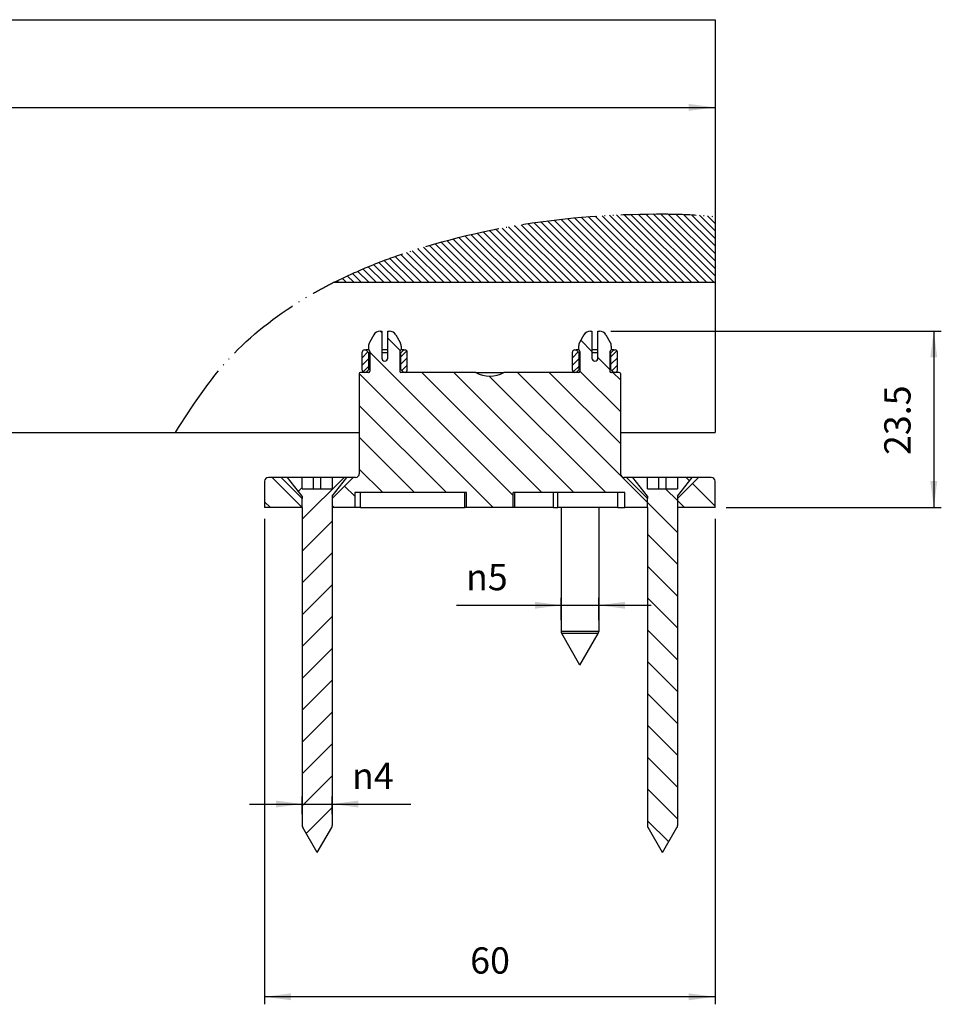
# Model space of a CAD drawing. Units: millimetres. Extents: x 623 to 3056, y -3103 to -1441.
# Drawn here: x 1209 to 1332, y -2692 to -2560 of the extents above; entities that cross this region are included whole.
import ezdxf

# ---------------------------------------------------------------- set-up
doc = ezdxf.new("R2010")
doc.units = ezdxf.units.MM
doc.linetypes.add('PHANTOM', pattern=[13, 10, -1, 0, -1, 0, -1])
doc.layers.add('1', color=7, linetype='Continuous')
doc.styles.add('CONVERTER_11', font='txt.shx', dxfattribs={"width": 0.9})
doc.dimstyles.new('ME10_DIM_205', dxfattribs={"dimtxt": 3.5, "dimasz": 3.5, "dimexe": 1, "dimexo": 1.5, "dimgap": 2, "dimtad": 1, "dimdsep": 46, "dimtxsty": 'CONVERTER_11', "dimsah": 1, "dimcen": 0.09, "dimclrd": 1, "dimclre": 1, "dimclrt": 3, "dimadec": 0, "dimazin": 0, "dimtfac": 1, "dimtdec": 4, "dimtix": 1, "dimtmove": 0, "dimatfit": 3, "dimfxl": 0, "dimtolj": 1, "dimtzin": 0, "dimarcsym": 0})
doc.dimstyles.new('ME10_DIM_206', dxfattribs={"dimtxt": 3.5, "dimasz": 3.5, "dimexe": 1, "dimexo": 1.5, "dimgap": 2, "dimtad": 1, "dimdsep": 46, "dimtxsty": 'CONVERTER_11', "dimsah": 1, "dimcen": 0.09, "dimclrd": 1, "dimclre": 1, "dimclrt": 3, "dimadec": 0, "dimazin": 0, "dimtfac": 1, "dimtdec": 4, "dimtix": 1, "dimtmove": 0, "dimatfit": 3, "dimfxl": 0, "dimtolj": 1, "dimtzin": 0, "dimarcsym": 0})
doc.dimstyles.new('ME10_DIM_207', dxfattribs={"dimtxt": 3.5, "dimasz": 3.5, "dimexe": 1, "dimexo": 1.5, "dimgap": 2, "dimtad": 1, "dimdsep": 46, "dimtxsty": 'CONVERTER_11', "dimsah": 1, "dimcen": 0.09, "dimclrd": 1, "dimclre": 1, "dimclrt": 3, "dimadec": 0, "dimazin": 0, "dimtfac": 1, "dimtdec": 4, "dimtix": 1, "dimtmove": 0, "dimatfit": 3, "dimfxl": 0, "dimtolj": 1, "dimtzin": 0, "dimarcsym": 0})
doc.dimstyles.new('ME10_DIM_208', dxfattribs={"dimtxt": 3.5, "dimasz": 3.5, "dimexe": 1, "dimexo": 1.5, "dimgap": 2, "dimtad": 1, "dimdsep": 46, "dimtxsty": 'CONVERTER_11', "dimsah": 1, "dimcen": 0.09, "dimclrd": 1, "dimclre": 1, "dimclrt": 3, "dimadec": 0, "dimazin": 0, "dimtfac": 1, "dimtdec": 4, "dimtix": 1, "dimtmove": 0, "dimatfit": 3, "dimfxl": 0, "dimtolj": 1, "dimtzin": 0, "dimarcsym": 0})
doc.dimstyles.new('ME10_DIM_209', dxfattribs={"dimtxt": 3.5, "dimasz": 3.5, "dimexe": 1, "dimexo": 1.5, "dimgap": 2, "dimtad": 1, "dimdsep": 46, "dimtxsty": 'CONVERTER_11', "dimsah": 1, "dimcen": 0.09, "dimclrd": 1, "dimclre": 1, "dimclrt": 3, "dimadec": 0, "dimazin": 0, "dimtfac": 1, "dimtdec": 4, "dimtix": 1, "dimtmove": 0, "dimatfit": 3, "dimfxl": 0, "dimtolj": 1, "dimtzin": 0, "dimarcsym": 0})
pattern_1 = [(135, (0, 0), (-2.1213203, -2.1213203), [])]
pattern_2 = [(45, (0, 0), (-0.5, 0.5), [])]

# ---------------------------------------------------------------- blocks, each defined once
blk = doc.blocks.new('CM00600A05800_1__698', base_point=(1281.05, -2646.4))
at = {"color": 7, "linetype": 'Continuous'}
for p, q in [((1281.05, -2625.4), (1281.05, -2641.94)), ((1286.05, -2625.4), (1286.05, -2641.94)), ((1283.55, -2646.4), (1281.12, -2642.19)), ((1283.55, -2646.4), (1285.98, -2642.19))]:
    blk.add_line(p, q, dxfattribs=at)
at = {"color": 1, "linetype": 'Continuous'}
for p, q in [((1286.05, -2641.94), (1281.05, -2641.94)), ((1285.98, -2642.19), (1281.12, -2642.19))]:
    blk.add_line(p, q, dxfattribs=at)
at = {"color": 7, "linetype": 'Continuous'}
for centre, start, end in [((1281.55, -2641.94), 180, 210), ((1285.55, -2641.94), 330, 0)]:
    blk.add_arc(centre, 0.5, start, end, dxfattribs=at)
blk = doc.blocks.new('CM00600A05000_VITE_TSPIC__4X50_DIN_7505-A_IMP_POZI_9_1_1__699', base_point=(1244.59, -2671.4))
at = {"linetype": 'Continuous'}
h = blk.add_hatch(dxfattribs=at)
h.set_pattern_fill('_USER', color=5, scale=3, angle=45, pattern_type=0)
h.set_pattern_definition([(45, (0, 0), (-2.1213203, 2.1213203), [])])
edge = h.paths.add_edge_path()
edge.add_line((1246.55, -2621.4), (1246.55, -2622.9))
edge.add_line((1246.55, -2622.9), (1248.05, -2622.9))
edge.add_line((1248.05, -2622.9), (1249.05, -2622.9))
edge.add_line((1249.05, -2622.9), (1250.55, -2622.9))
edge.add_line((1250.55, -2622.9), (1250.55, -2621.4))
edge.add_line((1250.55, -2621.4), (1252.51, -2621.4))
edge.add_line((1252.51, -2621.4), (1250.55, -2623.9))
edge.add_line((1250.55, -2623.9), (1250.55, -2624.2))
edge.add_line((1250.55, -2624.2), (1250.55, -2625.4))
edge.add_line((1250.55, -2625.4), (1250.55, -2667.8))
edge.add_arc((1250.05, -2667.8), 0.5, 330, 360, ccw=False)
edge.add_line((1250.48, -2668.05), (1248.55, -2671.4))
edge.add_line((1248.55, -2671.4), (1246.62, -2668.05))
edge.add_arc((1247.05, -2667.8), 0.5, 180, 210, ccw=False)
edge.add_line((1246.55, -2667.8), (1246.55, -2625.4))
edge.add_line((1246.55, -2625.4), (1246.55, -2624.2))
edge.add_line((1246.55, -2624.2), (1246.55, -2623.9))
edge.add_line((1246.55, -2623.9), (1244.59, -2621.4))
edge.add_line((1244.59, -2621.4), (1246.55, -2621.4))
at = {"color": 7, "linetype": 'Continuous'}
for p, q in [((1246.55, -2621.4), (1244.59, -2621.4)), ((1246.55, -2623.9), (1244.59, -2621.4)), ((1248.05, -2621.4), (1246.55, -2621.4)), ((1246.55, -2622.9), (1246.55, -2621.4)), ((1248.05, -2622.9), (1248.05, -2621.4)), ((1249.05, -2621.4), (1248.05, -2621.4)), ((1249.05, -2622.9), (1249.05, -2621.4)), ((1250.55, -2621.4), (1249.05, -2621.4)), ((1252.51, -2621.4), (1250.55, -2621.4)), ((1250.55, -2623.9), (1252.51, -2621.4)), ((1250.55, -2621.4), (1250.55, -2622.9)), ((1246.55, -2622.9), (1248.05, -2622.9)), ((1248.05, -2622.9), (1249.05, -2622.9)), ((1249.05, -2622.9), (1250.55, -2622.9)), ((1246.55, -2623.9), (1246.55, -2624.2)), ((1246.55, -2625.4), (1246.55, -2624.2)), ((1250.55, -2623.9), (1250.55, -2624.2)), ((1250.55, -2624.2), (1250.55, -2625.4)), ((1246.55, -2625.4), (1246.55, -2667.8)), ((1250.55, -2625.4), (1250.55, -2667.8)), ((1248.55, -2671.4), (1246.62, -2668.05)), ((1248.55, -2671.4), (1250.48, -2668.05))]:
    blk.add_line(p, q, dxfattribs=at)
for centre, start, end in [((1247.05, -2667.8), 180, 210), ((1250.05, -2667.8), 330, 360)]:
    blk.add_arc(centre, 0.5, start, end, dxfattribs=at)
blk = doc.blocks.new('CM00600A05000_VITE_TSPIC__4X50_DIN_7505-A_IMP_POZI_9_1__700', base_point=(1290.59, -2671.4))
at = {"linetype": 'Continuous'}
h = blk.add_hatch(dxfattribs=at)
h.set_pattern_fill('_USER', color=5, scale=3, angle=135, pattern_type=0)
h.set_pattern_definition(pattern_1)
edge = h.paths.add_edge_path()
edge.add_line((1296.55, -2621.4), (1296.55, -2622.9))
edge.add_line((1296.55, -2622.9), (1295.05, -2622.9))
edge.add_line((1295.05, -2622.9), (1294.05, -2622.9))
edge.add_line((1294.05, -2622.9), (1292.55, -2622.9))
edge.add_line((1292.55, -2622.9), (1292.55, -2621.4))
edge.add_line((1292.55, -2621.4), (1290.59, -2621.4))
edge.add_line((1290.59, -2621.4), (1292.55, -2623.9))
edge.add_line((1292.55, -2623.9), (1292.55, -2624.2))
edge.add_line((1292.55, -2624.2), (1292.55, -2625.4))
edge.add_line((1292.55, -2625.4), (1292.55, -2667.8))
edge.add_arc((1293.05, -2667.8), 0.5, 180, 210)
edge.add_line((1292.62, -2668.05), (1294.55, -2671.4))
edge.add_line((1294.55, -2671.4), (1296.48, -2668.05))
edge.add_arc((1296.05, -2667.8), 0.5, 330, 360)
edge.add_line((1296.55, -2667.8), (1296.55, -2625.4))
edge.add_line((1296.55, -2625.4), (1296.55, -2624.2))
edge.add_line((1296.55, -2624.2), (1296.55, -2623.9))
edge.add_line((1296.55, -2623.9), (1298.51, -2621.4))
edge.add_line((1298.51, -2621.4), (1296.55, -2621.4))
at = {"color": 7, "linetype": 'Continuous'}
for p, q in [((1292.55, -2621.4), (1290.59, -2621.4)), ((1292.55, -2623.9), (1290.59, -2621.4)), ((1292.55, -2622.9), (1292.55, -2621.4)), ((1294.05, -2621.4), (1292.55, -2621.4)), ((1294.05, -2622.9), (1294.05, -2621.4)), ((1295.05, -2621.4), (1294.05, -2621.4)), ((1296.55, -2621.4), (1295.05, -2621.4)), ((1295.05, -2622.9), (1295.05, -2621.4)), ((1298.51, -2621.4), (1296.55, -2621.4)), ((1296.55, -2621.4), (1296.55, -2622.9)), ((1296.55, -2623.9), (1298.51, -2621.4)), ((1292.55, -2622.9), (1294.05, -2622.9)), ((1294.05, -2622.9), (1295.05, -2622.9)), ((1295.05, -2622.9), (1296.55, -2622.9)), ((1292.55, -2623.9), (1292.55, -2624.2)), ((1292.55, -2625.4), (1292.55, -2624.2)), ((1296.55, -2623.9), (1296.55, -2624.2)), ((1296.55, -2624.2), (1296.55, -2625.4)), ((1292.55, -2625.4), (1292.55, -2667.8)), ((1296.55, -2625.4), (1296.55, -2667.8)), ((1294.55, -2671.4), (1292.62, -2668.05)), ((1294.55, -2671.4), (1296.48, -2668.05))]:
    blk.add_line(p, q, dxfattribs=at)
for centre, start, end in [((1293.05, -2667.8), 180, 210), ((1296.05, -2667.8), 330, 360)]:
    blk.add_arc(centre, 0.5, start, end, dxfattribs=at)
blk = doc.blocks.new('PX004252_base_ok__701', base_point=(1241.55, -2625.4))
at = {"linetype": 'Continuous'}
h = blk.add_hatch(dxfattribs=at)
h.set_pattern_fill('_USER', color=5, scale=3, angle=135, pattern_type=0)
h.set_pattern_definition(pattern_1)
edge = h.paths.add_edge_path()
edge.add_line((1287.73, -2603.9), (1287.73, -2604.4))
edge.add_arc((1287.75, -2604.6), 0.2, 97.1808, 180)
edge.add_line((1287.55, -2604.6), (1287.55, -2607.25))
edge.add_arc((1287.7, -2607.25), 0.15, 180, 270)
edge.add_line((1287.7, -2607.4), (1288.08, -2607.4))
edge.add_line((1288.08, -2607.4), (1288.25, -2607.4))
edge.add_line((1288.25, -2607.4), (1288.79, -2607.4))
edge.add_arc((1288.79, -2607.55), 0.15, 0, 90, ccw=False)
edge.add_line((1288.94, -2607.55), (1288.94, -2620.9))
edge.add_arc((1289.44, -2620.9), 0.5, 180, 270)
edge.add_line((1289.44, -2621.4), (1289.75, -2621.4))
edge.add_line((1289.75, -2621.4), (1292.55, -2624.2))
edge.add_line((1292.55, -2624.2), (1292.55, -2625.4))
edge.add_line((1292.55, -2625.4), (1289.55, -2625.4))
edge.add_line((1289.55, -2625.4), (1289.55, -2623.4))
edge.add_line((1289.55, -2623.4), (1288.59, -2623.4))
edge.add_line((1288.59, -2623.4), (1280.59, -2623.4))
edge.add_line((1280.59, -2623.4), (1280.04, -2623.4))
edge.add_line((1280.04, -2623.4), (1274.88, -2623.4))
edge.add_line((1274.88, -2623.4), (1274.66, -2623.4))
edge.add_line((1274.66, -2623.4), (1274.66, -2625.4))
edge.add_line((1274.66, -2625.4), (1268.45, -2625.4))
edge.add_line((1268.45, -2625.4), (1268.45, -2623.4))
edge.add_line((1268.45, -2623.4), (1268.22, -2623.4))
edge.add_line((1268.22, -2623.4), (1254.33, -2623.4))
edge.add_line((1254.33, -2623.4), (1253.55, -2623.4))
edge.add_line((1253.55, -2623.4), (1253.55, -2625.4))
edge.add_line((1253.55, -2625.4), (1250.55, -2625.4))
edge.add_line((1250.55, -2625.4), (1250.55, -2624.2))
edge.add_line((1250.55, -2624.2), (1253.35, -2621.4))
edge.add_line((1253.35, -2621.4), (1253.66, -2621.4))
edge.add_arc((1253.66, -2620.9), 0.5, 270, 360)
edge.add_line((1254.16, -2620.9), (1254.16, -2607.55))
edge.add_arc((1254.31, -2607.55), 0.15, 90, 180, ccw=False)
edge.add_line((1254.31, -2607.4), (1254.85, -2607.4))
edge.add_line((1254.85, -2607.4), (1255.03, -2607.4))
edge.add_line((1255.03, -2607.4), (1255.4, -2607.4))
edge.add_arc((1255.4, -2607.25), 0.15, 270, 360)
edge.add_line((1255.55, -2607.25), (1255.55, -2604.6))
edge.add_arc((1255.35, -2604.6), 0.2, 0, 82.8192)
edge.add_line((1255.38, -2604.4), (1255.38, -2603.9))
edge.add_arc((1256.38, -2603.9), 1, 150, 180, ccw=False)
edge.add_line((1255.51, -2603.4), (1256.09, -2602.4))
edge.add_arc((1256.95, -2602.9), 1, 90, 150, ccw=False)
edge.add_line((1256.95, -2601.9), (1257.15, -2601.9))
edge.add_line((1257.15, -2601.9), (1257.15, -2605.5))
edge.add_arc((1257.55, -2605.5), 0.4, 180, 270)
edge.add_arc((1257.55, -2605.5), 0.4, 270, 360)
edge.add_line((1257.95, -2605.5), (1257.95, -2601.9))
edge.add_line((1257.95, -2601.9), (1258.15, -2601.9))
edge.add_arc((1258.15, -2602.9), 1, 30, 90, ccw=False)
edge.add_line((1259.02, -2602.4), (1259.59, -2603.4))
edge.add_arc((1258.73, -2603.9), 1, 0, 30, ccw=False)
edge.add_line((1259.73, -2603.9), (1259.73, -2604.4))
edge.add_arc((1259.75, -2604.6), 0.2, 97.1808, 180)
edge.add_line((1259.55, -2604.6), (1259.55, -2607.25))
edge.add_arc((1259.7, -2607.25), 0.15, 180, 270)
edge.add_line((1259.7, -2607.4), (1260.08, -2607.4))
edge.add_line((1260.08, -2607.4), (1260.25, -2607.4))
edge.add_line((1260.25, -2607.4), (1269.68, -2607.4))
edge.add_arc((1271.55, -2604.15), 3.75, 240.0736, 299.9264)
edge.add_line((1273.42, -2607.4), (1282.85, -2607.4))
edge.add_line((1282.85, -2607.4), (1283.03, -2607.4))
edge.add_line((1283.03, -2607.4), (1283.4, -2607.4))
edge.add_arc((1283.4, -2607.25), 0.15, 270, 360)
edge.add_line((1283.55, -2607.25), (1283.55, -2604.6))
edge.add_arc((1283.35, -2604.6), 0.2, 0, 82.8192)
edge.add_line((1283.38, -2604.4), (1283.38, -2603.9))
edge.add_arc((1284.38, -2603.9), 1, 150, 180, ccw=False)
edge.add_line((1283.51, -2603.4), (1284.09, -2602.4))
edge.add_arc((1284.95, -2602.9), 1, 90, 150, ccw=False)
edge.add_line((1284.95, -2601.9), (1285.15, -2601.9))
edge.add_line((1285.15, -2601.9), (1285.15, -2605.5))
edge.add_arc((1285.55, -2605.5), 0.4, 180, 270)
edge.add_arc((1285.55, -2605.5), 0.4, 270, 360)
edge.add_line((1285.95, -2605.5), (1285.95, -2601.9))
edge.add_line((1285.95, -2601.9), (1286.15, -2601.9))
edge.add_arc((1286.15, -2602.9), 1, 30, 90, ccw=False)
edge.add_line((1287.02, -2602.4), (1287.59, -2603.4))
edge.add_arc((1286.73, -2603.9), 1, 0, 30, ccw=False)
h = blk.add_hatch(dxfattribs=at)
h.set_pattern_fill('_USER', color=5, scale=3, angle=135, pattern_type=0)
h.set_pattern_definition(pattern_1)
edge = h.paths.add_edge_path()
edge.add_line((1243.75, -2621.4), (1242.05, -2621.4))
edge.add_arc((1242.05, -2621.9), 0.5, 90, 180)
edge.add_line((1241.55, -2621.9), (1241.55, -2625.4))
edge.add_line((1241.55, -2625.4), (1246.55, -2625.4))
edge.add_line((1246.55, -2625.4), (1246.55, -2624.2))
edge.add_line((1246.55, -2624.2), (1243.75, -2621.4))
h = blk.add_hatch(dxfattribs=at)
h.set_pattern_fill('_USER', color=5, scale=3, angle=135, pattern_type=0)
h.set_pattern_definition(pattern_1)
edge = h.paths.add_edge_path()
edge.add_arc((1301.05, -2621.9), 0.5, 0, 90, ccw=False)
edge.add_line((1301.55, -2621.9), (1301.55, -2625.4))
edge.add_line((1301.55, -2625.4), (1296.55, -2625.4))
edge.add_line((1296.55, -2625.4), (1296.55, -2624.2))
edge.add_line((1296.55, -2624.2), (1299.35, -2621.4))
edge.add_line((1299.35, -2621.4), (1301.05, -2621.4))
at = {"color": 7, "linetype": 'Continuous'}
for p, q in [((1256.95, -2601.9), (1257.15, -2601.9)), ((1257.15, -2601.9), (1257.15, -2605.5)), ((1257.95, -2605.5), (1257.95, -2601.9)), ((1257.95, -2601.9), (1258.15, -2601.9)), ((1284.95, -2601.9), (1285.15, -2601.9)), ((1285.15, -2601.9), (1285.15, -2605.5)), ((1285.95, -2605.5), (1285.95, -2601.9)), ((1285.95, -2601.9), (1286.15, -2601.9)), ((1256.09, -2602.4), (1255.51, -2603.4)), ((1259.02, -2602.4), (1259.59, -2603.4)), ((1284.09, -2602.4), (1283.51, -2603.4)), ((1287.02, -2602.4), (1287.59, -2603.4)), ((1255.38, -2603.9), (1255.38, -2604.4)), ((1255.55, -2604.6), (1255.55, -2607.25)), ((1259.55, -2604.6), (1259.55, -2607.25)), ((1259.73, -2603.9), (1259.73, -2604.4)), ((1283.38, -2603.9), (1283.38, -2604.4)), ((1283.55, -2604.6), (1283.55, -2607.25)), ((1287.55, -2604.6), (1287.55, -2607.25)), ((1287.73, -2603.9), (1287.73, -2604.4)), ((1254.16, -2607.55), (1254.16, -2620.9)), ((1254.85, -2607.4), (1254.31, -2607.4)), ((1255.03, -2607.4), (1254.85, -2607.4)), ((1255.4, -2607.4), (1255.03, -2607.4)), ((1260.08, -2607.4), (1259.7, -2607.4)), ((1260.25, -2607.4), (1260.08, -2607.4)), ((1269.68, -2607.4), (1260.25, -2607.4)), ((1269.68, -2607.4), (1271.55, -2607.4)), ((1271.55, -2607.4), (1273.42, -2607.4)), ((1282.85, -2607.4), (1273.42, -2607.4)), ((1283.03, -2607.4), (1282.85, -2607.4)), ((1283.4, -2607.4), (1283.03, -2607.4)), ((1288.08, -2607.4), (1287.7, -2607.4)), ((1288.25, -2607.4), (1288.08, -2607.4)), ((1288.79, -2607.4), (1288.25, -2607.4)), ((1288.94, -2607.55), (1288.94, -2620.9)), ((1243.75, -2621.4), (1242.05, -2621.4)), ((1244.59, -2621.4), (1243.75, -2621.4)), ((1243.75, -2621.4), (1246.55, -2624.2)), ((1246.55, -2621.4), (1244.59, -2621.4)), ((1250.55, -2624.2), (1253.35, -2621.4)), ((1252.51, -2621.4), (1250.55, -2621.4)), ((1253.35, -2621.4), (1252.51, -2621.4)), ((1253.66, -2621.4), (1253.35, -2621.4)), ((1289.75, -2621.4), (1289.44, -2621.4)), ((1289.75, -2621.4), (1292.55, -2624.2)), ((1290.59, -2621.4), (1289.75, -2621.4)), ((1292.55, -2621.4), (1290.59, -2621.4)), ((1298.51, -2621.4), (1296.55, -2621.4)), ((1296.55, -2624.2), (1299.35, -2621.4)), ((1299.35, -2621.4), (1298.51, -2621.4)), ((1301.05, -2621.4), (1299.35, -2621.4)), ((1241.55, -2621.9), (1241.55, -2625.4)), ((1301.55, -2625.4), (1301.55, -2621.9)), ((1246.55, -2625.4), (1246.55, -2624.2)), ((1250.55, -2624.2), (1250.55, -2625.4)), ((1253.55, -2623.4), (1253.55, -2625.4)), ((1254.33, -2623.4), (1253.55, -2623.4)), ((1268.22, -2623.4), (1254.33, -2623.4)), ((1268.45, -2623.4), (1268.22, -2623.4)), ((1268.45, -2625.4), (1268.45, -2623.4)), ((1274.66, -2625.4), (1274.66, -2623.4)), ((1274.88, -2623.4), (1274.66, -2623.4)), ((1280.04, -2623.4), (1274.88, -2623.4)), ((1280.59, -2623.4), (1280.04, -2623.4)), ((1288.59, -2623.4), (1280.59, -2623.4)), ((1289.55, -2623.4), (1288.59, -2623.4)), ((1289.55, -2625.4), (1289.55, -2623.4)), ((1292.55, -2625.4), (1292.55, -2624.2)), ((1296.55, -2624.2), (1296.55, -2625.4)), ((1246.55, -2625.4), (1241.55, -2625.4)), ((1253.55, -2625.4), (1250.55, -2625.4)), ((1254.33, -2625.4), (1253.55, -2625.4)), ((1254.33, -2625.4), (1268.22, -2625.4)), ((1268.45, -2625.4), (1268.22, -2625.4)), ((1274.66, -2625.4), (1268.45, -2625.4)), ((1274.88, -2625.4), (1274.66, -2625.4)), ((1280.04, -2625.4), (1274.88, -2625.4)), ((1280.04, -2625.4), (1280.59, -2625.4)), ((1288.59, -2625.4), (1280.59, -2625.4)), ((1288.59, -2625.4), (1289.55, -2625.4)), ((1292.55, -2625.4), (1289.55, -2625.4)), ((1301.55, -2625.4), (1296.55, -2625.4))]:
    blk.add_line(p, q, dxfattribs=at)
at = {"color": 1, "linetype": 'Continuous'}
for p, q in [((1254.33, -2625.4), (1254.33, -2623.4)), ((1268.22, -2625.4), (1268.22, -2623.4)), ((1274.88, -2625.4), (1274.88, -2623.4)), ((1280.04, -2625.4), (1280.04, -2623.4)), ((1280.59, -2625.4), (1280.59, -2623.4)), ((1288.59, -2625.4), (1288.59, -2623.4))]:
    blk.add_line(p, q, dxfattribs=at)
at = {"color": 7, "linetype": 'Continuous'}
for centre, radius, start, end in [((1256.95, -2602.9), 1, 90, 150), ((1258.15, -2602.9), 1, 30, 90), ((1284.95, -2602.9), 1, 90, 150), ((1286.15, -2602.9), 1, 30, 90), ((1256.38, -2603.9), 1, 150, 180), ((1255.35, -2604.6), 0.2, 0, 82.8192), ((1259.75, -2604.6), 0.2, 97.1808, 180), ((1258.73, -2603.9), 1, 0, 30), ((1284.38, -2603.9), 1, 150, 180), ((1283.35, -2604.6), 0.2, 0, 82.8192), ((1287.75, -2604.6), 0.2, 97.1808, 180), ((1286.73, -2603.9), 1, 0, 30), ((1257.55, -2605.5), 0.4, 180, 270), ((1257.55, -2605.5), 0.4, 270, 360), ((1285.55, -2605.5), 0.4, 180, 270), ((1285.55, -2605.5), 0.4, 270, 360), ((1255.4, -2607.25), 0.15, 270, 0), ((1259.7, -2607.25), 0.15, 180, 270), ((1283.4, -2607.25), 0.15, 270, 0), ((1287.7, -2607.25), 0.15, 180, 270), ((1254.31, -2607.55), 0.15, 90, 180), ((1271.55, -2604.15), 3.75, 240.0736, 299.9264), ((1288.79, -2607.55), 0.15, 360, 90), ((1242.05, -2621.9), 0.5, 90, 180), ((1253.66, -2620.9), 0.5, 270, 0), ((1289.44, -2620.9), 0.5, 180, 270), ((1301.05, -2621.9), 0.5, 360, 90)]:
    blk.add_arc(centre, radius, start, end, dxfattribs=at)
blk = doc.blocks.new('PD02000A02400_GUIDA_INFERIORE__CON_RUOTE__S0045__702', base_point=(1241.55, -2625.4))
blk.add_blockref('PX004252_base_ok__701', (1241.55, -2625.4))
blk = doc.blocks.new('PX004253_corpo_piccola__703', base_point=(1282.55, -2607.4))
at = {"linetype": 'Continuous'}
h = blk.add_hatch(dxfattribs=at)
h.set_pattern_fill('_USER', color=5, scale=0.707107, angle=45, pattern_type=0)
h.set_pattern_definition(pattern_2)
edge = h.paths.add_edge_path()
edge.add_arc((1282.85, -2607.1), 0.3, 180, 270)
edge.add_line((1282.85, -2607.4), (1283.03, -2607.4))
edge.add_line((1283.03, -2607.4), (1283.43, -2607))
edge.add_line((1283.43, -2607), (1283.43, -2604.8))
edge.add_line((1283.43, -2604.8), (1283.03, -2604.4))
edge.add_line((1283.03, -2604.4), (1282.85, -2604.4))
edge.add_arc((1282.85, -2604.7), 0.3, 90, 180)
edge.add_line((1282.55, -2604.7), (1282.55, -2607.1))
h = blk.add_hatch(dxfattribs=at)
h.set_pattern_fill('_USER', color=5, scale=0.707107, angle=45, pattern_type=0)
h.set_pattern_definition(pattern_2)
edge = h.paths.add_edge_path()
edge.add_line((1288.08, -2604.4), (1288.25, -2604.4))
edge.add_arc((1288.25, -2604.7), 0.3, 0, 90, ccw=False)
edge.add_line((1288.55, -2604.7), (1288.55, -2607.1))
edge.add_arc((1288.25, -2607.1), 0.3, -90, 0, ccw=False)
edge.add_line((1288.25, -2607.4), (1288.08, -2607.4))
edge.add_line((1288.08, -2607.4), (1287.68, -2607))
edge.add_line((1287.68, -2607), (1287.68, -2604.8))
edge.add_line((1287.68, -2604.8), (1288.08, -2604.4))
at = {"color": 7, "linetype": 'Continuous'}
for p, q in [((1282.85, -2604.4), (1283.03, -2604.4)), ((1283.43, -2604.8), (1283.03, -2604.4)), ((1283.38, -2604.4), (1283.03, -2604.4)), ((1285.95, -2604.4), (1285.15, -2604.4)), ((1287.68, -2604.8), (1288.08, -2604.4)), ((1288.08, -2604.4), (1287.73, -2604.4)), ((1288.08, -2604.4), (1288.25, -2604.4)), ((1282.55, -2607.1), (1282.55, -2604.7)), ((1283.55, -2604.8), (1283.43, -2604.8)), ((1283.43, -2607), (1283.43, -2604.8)), ((1285.95, -2604.8), (1285.15, -2604.8)), ((1287.68, -2604.8), (1287.55, -2604.8)), ((1287.68, -2607), (1287.68, -2604.8)), ((1288.55, -2607.1), (1288.55, -2604.7)), ((1283.43, -2607), (1283.03, -2607.4)), ((1283.55, -2607), (1283.43, -2607)), ((1287.68, -2607), (1287.55, -2607)), ((1287.68, -2607), (1288.08, -2607.4)), ((1283.03, -2607.4), (1282.85, -2607.4)), ((1283.4, -2607.4), (1283.03, -2607.4)), ((1288.08, -2607.4), (1287.7, -2607.4)), ((1288.25, -2607.4), (1288.08, -2607.4))]:
    blk.add_line(p, q, dxfattribs=at)
for centre, start, end in [((1282.85, -2604.7), 90, 180), ((1288.25, -2604.7), 360, 90), ((1282.85, -2607.1), 180, 270), ((1288.25, -2607.1), 270, 0)]:
    blk.add_arc(centre, 0.3, start, end, dxfattribs=at)
blk = doc.blocks.new('PD00100A05600_RUOTA_PICCOLA_GUIDA_ELASTICA__704', base_point=(1282.55, -2607.4))
blk.add_blockref('PX004253_corpo_piccola__703', (1282.55, -2607.4))
blk = doc.blocks.new('gr_ruote__705', base_point=(1282.55, -2607.4))
blk.add_blockref('PD00100A05600_RUOTA_PICCOLA_GUIDA_ELASTICA__704', (1282.55, -2607.4))
blk = doc.blocks.new('PX004253_corpo_piccola__706', base_point=(1254.55, -2607.4))
at = {"linetype": 'Continuous'}
h = blk.add_hatch(dxfattribs=at)
h.set_pattern_fill('_USER', color=5, scale=0.707107, angle=45, pattern_type=0)
h.set_pattern_definition(pattern_2)
edge = h.paths.add_edge_path()
edge.add_arc((1254.85, -2607.1), 0.3, 180, 270)
edge.add_line((1254.85, -2607.4), (1255.03, -2607.4))
edge.add_line((1255.03, -2607.4), (1255.43, -2607))
edge.add_line((1255.43, -2607), (1255.43, -2604.8))
edge.add_line((1255.43, -2604.8), (1255.03, -2604.4))
edge.add_line((1255.03, -2604.4), (1254.85, -2604.4))
edge.add_arc((1254.85, -2604.7), 0.3, 90, 180)
edge.add_line((1254.55, -2604.7), (1254.55, -2607.1))
h = blk.add_hatch(dxfattribs=at)
h.set_pattern_fill('_USER', color=5, scale=0.707107, angle=45, pattern_type=0)
h.set_pattern_definition(pattern_2)
edge = h.paths.add_edge_path()
edge.add_line((1260.08, -2604.4), (1259.68, -2604.8))
edge.add_line((1259.68, -2604.8), (1259.68, -2607))
edge.add_line((1259.68, -2607), (1260.08, -2607.4))
edge.add_line((1260.08, -2607.4), (1260.25, -2607.4))
edge.add_arc((1260.25, -2607.1), 0.3, 270, 360)
edge.add_line((1260.55, -2607.1), (1260.55, -2604.7))
edge.add_arc((1260.25, -2604.7), 0.3, 0, 90)
edge.add_line((1260.25, -2604.4), (1260.08, -2604.4))
at = {"color": 7, "linetype": 'Continuous'}
for p, q in [((1254.85, -2604.4), (1255.03, -2604.4)), ((1255.38, -2604.4), (1255.03, -2604.4)), ((1255.43, -2604.8), (1255.03, -2604.4)), ((1257.95, -2604.4), (1257.15, -2604.4)), ((1259.68, -2604.8), (1260.08, -2604.4)), ((1260.08, -2604.4), (1259.73, -2604.4)), ((1260.08, -2604.4), (1260.25, -2604.4)), ((1254.55, -2607.1), (1254.55, -2604.7)), ((1255.43, -2607), (1255.43, -2604.8)), ((1255.55, -2604.8), (1255.43, -2604.8)), ((1257.95, -2604.8), (1257.15, -2604.8)), ((1259.68, -2604.8), (1259.55, -2604.8)), ((1259.68, -2607), (1259.68, -2604.8)), ((1260.55, -2607.1), (1260.55, -2604.7)), ((1255.43, -2607), (1255.03, -2607.4)), ((1255.55, -2607), (1255.43, -2607)), ((1259.68, -2607), (1259.55, -2607)), ((1259.68, -2607), (1260.08, -2607.4)), ((1255.03, -2607.4), (1254.85, -2607.4)), ((1255.4, -2607.4), (1255.03, -2607.4)), ((1260.08, -2607.4), (1259.7, -2607.4)), ((1260.25, -2607.4), (1260.08, -2607.4))]:
    blk.add_line(p, q, dxfattribs=at)
for centre, start, end in [((1254.85, -2604.7), 90, 180), ((1260.25, -2604.7), 0, 90), ((1254.85, -2607.1), 180, 270), ((1260.25, -2607.1), 270, 360)]:
    blk.add_arc(centre, 0.3, start, end, dxfattribs=at)
blk = doc.blocks.new('PD00100A05600_RUOTA_PICCOLA_GUIDA_ELASTICA__707', base_point=(1254.55, -2607.4))
blk.add_blockref('PX004253_corpo_piccola__706', (1254.55, -2607.4))
blk = doc.blocks.new('gr_ruote_1__708', base_point=(1254.55, -2607.4))
blk.add_blockref('PD00100A05600_RUOTA_PICCOLA_GUIDA_ELASTICA__707', (1254.55, -2607.4))
blk = doc.blocks.new('PCA14A013_GR__NASELLO_LEGNO__FRES__7-10_MM__RUOTE-VITI_1__709', base_point=(1241.55, -2671.4))
for name, p in [('PD02000A02400_GUIDA_INFERIORE__CON_RUOTE__S0045__702', (1241.55, -2625.4)), ('gr_ruote_1__708', (1254.55, -2607.4)), ('gr_ruote__705', (1282.55, -2607.4)), ('CM00600A05000_VITE_TSPIC__4X50_DIN_7505-A_IMP_POZI_9_1_1__699', (1244.59, -2671.4)), ('CM00600A05000_VITE_TSPIC__4X50_DIN_7505-A_IMP_POZI_9_1__700', (1290.59, -2671.4)), ('CM00600A05800_1__698', (1281.05, -2646.4))]:
    blk.add_blockref(name, p)
blk = doc.blocks.new('pannello_Lpxxxx_Hp210_Sp40_1', base_point=(702.55, -2615.4))
at = {"linetype": 'Continuous'}
h = blk.add_hatch(dxfattribs=at)
h.set_pattern_fill('_USER', color=5, scale=0.707107, angle=135, pattern_type=0)
h.set_pattern_definition([(135, (0, 0), (-0.5, -0.5), [])])
edge = h.paths.add_edge_path()
edge.add_line((1301.55, -2595.4), (1250.74, -2595.4))
edge.add_spline(control_points=[(1250.74, -2595.4), (1252.22, -2594.7), (1255.19, -2593.3), (1263.87, -2590.11), (1277.08, -2587), (1290.07, -2586.18), (1298.2, -2586.35), (1300.43, -2586.54), (1301.55, -2586.64)], knot_values=[0, 0, 0, 0, 4.918498, 9.849447, 27.693556, 45.400095, 48.737341, 52.107681, 52.107681, 52.107681, 52.107681], degree=3, periodic=0)
edge.add_line((1301.55, -2586.64), (1301.55, -2595.4))
at = {"color": 12, "linetype": 'Continuous'}
blk.add_line((702.55, -2560.4), (1301.55, -2560.4), dxfattribs=at)
at = {"color": 7, "linetype": 'Continuous'}
for p, q in [((1301.55, -2560.4), (1301.55, -2586.64)), ((1301.55, -2586.64), (1301.55, -2595.4)), ((1250.74, -2595.4), (1301.55, -2595.4)), ((1301.55, -2595.4), (1301.55, -2615.4)), ((702.55, -2615.4), (1229.66, -2615.4)), ((1229.66, -2615.4), (1254.16, -2615.4)), ((1288.94, -2615.4), (1301.55, -2615.4))]:
    blk.add_line(p, q, dxfattribs=at)
at = {"color": 4, "linetype": 'PHANTOM'}
for points in [[(1250.74, -2595.4), (1255.22, -2593.37), (1259.83, -2591.64), (1277.19, -2587.49), (1294.86, -2586.29), (1298.19, -2586.38), (1301.55, -2586.64)], [(1229.66, -2615.4), (1236.93, -2605.44), (1246.47, -2597.79), (1248.58, -2596.55), (1250.74, -2595.4)]]:
    blk.add_spline(points, degree=3, dxfattribs=at)
blk = doc.blocks.new('GR_ANTA_staffa_conti__860', base_point=(702.55, -2615.4))
blk.add_blockref('pannello_Lpxxxx_Hp210_Sp40_1', (702.55, -2615.4))
blk = doc.blocks.new('PCA14A046_TECNICO_S0045_CON_STAFFA_DOPPIO_INGRESSO__861', base_point=(702.55, -2671.4))
for name, p in [('GR_ANTA_staffa_conti__860', (702.55, -2615.4)), ('PCA14A013_GR__NASELLO_LEGNO__FRES__7-10_MM__RUOTE-VITI_1__709', (1241.55, -2671.4))]:
    blk.add_blockref(name, p)
blk = doc.blocks.new('*D1518')
at = {"layer": '1', "color": 1, "linetype": 'Continuous'}
for p, q in [((1281.05, -2640.44), (1281.05, -2637.44)), ((1286.05, -2640.44), (1286.05, -2637.44)), ((1267.11, -2638.44), (1281.05, -2638.44)), ((1281.05, -2638.44), (1286.05, -2638.44)), ((1286.05, -2638.44), (1293.05, -2638.44))]:
    blk.add_line(p, q, dxfattribs=at)
at = {"layer": '1', "color": 1}
for points in [[(1277.55, -2638.9), (1277.55, -2637.98), (1281.05, -2638.44)], [(1289.55, -2637.98), (1289.55, -2638.9), (1286.05, -2638.44)]]:
    blk.add_solid(points, dxfattribs=at)
at = {"layer": '1', "color": 3, "insert": (1268.37, -2636.44), "char_height": 3.5, "attachment_point": 7, "rotation": 0.0001, "line_spacing_factor": 0.60024, "style": 'CONVERTER_11'}
blk.add_mtext('\\C3; {\\Fgdt;n}\\C3;5', dxfattribs=at)
blk = doc.blocks.new('*D1519')
at = {"layer": '1', "color": 1, "linetype": 'Continuous'}
for p, q in [((1239.55, -2664.93), (1246.55, -2664.93)), ((1246.55, -2666.3), (1246.55, -2663.93)), ((1246.55, -2664.93), (1250.55, -2664.93)), ((1250.55, -2666.3), (1250.55, -2663.93)), ((1250.55, -2664.93), (1261.02, -2664.93))]:
    blk.add_line(p, q, dxfattribs=at)
at = {"layer": '1', "color": 1}
for points in [[(1243.05, -2665.39), (1243.05, -2664.47), (1246.55, -2664.93)], [(1254.05, -2664.47), (1254.05, -2665.39), (1250.55, -2664.93)]]:
    blk.add_solid(points, dxfattribs=at)
at = {"layer": '1', "color": 3, "insert": (1253.18, -2662.93), "char_height": 3.5, "attachment_point": 7, "rotation": 0.0001, "line_spacing_factor": 0.60024, "style": 'CONVERTER_11'}
blk.add_mtext('\\C3; {\\Fgdt;n}\\C3;4', dxfattribs=at)
blk = doc.blocks.new('*D1520')
at = {"layer": '1', "color": 1, "linetype": 'Continuous'}
for p, q in [((1241.55, -2626.9), (1241.55, -2691.62)), ((1301.55, -2626.9), (1301.55, -2691.62)), ((1301.55, -2690.62), (1241.55, -2690.62))]:
    blk.add_line(p, q, dxfattribs=at)
at = {"layer": '1', "color": 1}
for points in [[(1245.05, -2690.16), (1245.05, -2691.08), (1241.55, -2690.62)], [(1298.05, -2691.08), (1298.05, -2690.16), (1301.55, -2690.62)]]:
    blk.add_solid(points, dxfattribs=at)
at = {"layer": '1', "color": 3, "insert": (1268.93, -2688.62), "char_height": 3.5, "attachment_point": 7, "rotation": 0.0001, "line_spacing_factor": 0.60024, "style": 'CONVERTER_11'}
blk.add_mtext('60', dxfattribs=at)
blk = doc.blocks.new('*D1521')
at = {"layer": '1', "color": 1, "linetype": 'Continuous'}
for p, q in [((1287.65, -2601.9), (1331.69, -2601.9)), ((1330.69, -2601.9), (1330.69, -2625.4)), ((1303.05, -2625.4), (1331.69, -2625.4))]:
    blk.add_line(p, q, dxfattribs=at)
at = {"layer": '1', "color": 1}
for points in [[(1331.15, -2605.4), (1330.23, -2605.4), (1330.69, -2601.9)], [(1330.23, -2621.9), (1331.15, -2621.9), (1330.69, -2625.4)]]:
    blk.add_solid(points, dxfattribs=at)
at = {"layer": '1', "color": 3, "insert": (1328.69, -2618.42), "char_height": 3.5, "attachment_point": 7, "rotation": 90, "line_spacing_factor": 0.60024, "style": 'CONVERTER_11'}
blk.add_mtext('23.5', dxfattribs=at)
blk = doc.blocks.new('*D1522')
at = {"layer": '1', "color": 1, "linetype": 'Continuous'}
for p, q in [((702.55, -2561.9), (702.55, -2573.09)), ((1301.55, -2561.9), (1301.55, -2573.09)), ((702.55, -2572.09), (1301.55, -2572.09))]:
    blk.add_line(p, q, dxfattribs=at)
at = {"layer": '1', "color": 1}
for points in [[(706.05, -2571.63), (706.05, -2572.55), (702.55, -2572.09)], [(1298.05, -2572.55), (1298.05, -2571.63), (1301.55, -2572.09)]]:
    blk.add_solid(points, dxfattribs=at)
at = {"layer": '1', "color": 3, "insert": (943.54, -2569.04), "char_height": 3.5, "attachment_point": 7, "rotation": 0.0001, "line_spacing_factor": 0.60024, "style": 'CONVERTER_11'}
blk.add_mtext('\\C3;Lp >= \\C3;599', dxfattribs=at)
blk = doc.blocks.new('Davanti4', base_point=(2147.544, -2568.839))
blk.add_blockref('PCA14A046_TECNICO_S0045_CON_STAFFA_DOPPIO_INGRESSO__861', (702.552, -2671.403))
at = {"layer": '1'}
dim = blk.add_aligned_dim(p1=(1301.552, -2560.403), p2=(702.552, -2560.403), distance=11.687, dimstyle='ME10_DIM_209', override={"dimpost": 'Lp >= <>'}, dxfattribs=at)
dim.commit()
dim.dimension.update_dxf_attribs({"geometry": '*D1522', "text_midpoint": (954.981, -2567.815), "text_rotation": 0.00014})
dim = blk.add_linear_dim(base=(1330.687, -2601.903), p1=(1301.552, -2625.403), p2=(1286.149, -2601.903), angle=90, dimstyle='ME10_DIM_208', dxfattribs=at)
dim.commit()
dim.dimension.update_dxf_attribs({"geometry": '*D1521', "text_midpoint": (1326.937, -2613.653), "text_rotation": 90})
dim = blk.add_linear_dim(base=(1301.552, -2690.621), p1=(1241.552, -2625.403), p2=(1301.552, -2625.403), dimstyle='ME10_DIM_207', dxfattribs=at)
dim.commit()
dim.dimension.update_dxf_attribs({"geometry": '*D1520', "text_midpoint": (1271.552, -2686.871), "text_rotation": 0.00014})
for base, p1, p2, dimstyle, picture, middle in [((1281.052, -2638.436), (1286.052, -2641.939), (1281.052, -2641.939), 'ME10_DIM_205', '*D1518', (1271.658, -2634.686)), ((1246.552, -2664.933), (1250.552, -2667.805), (1246.552, -2667.805), 'ME10_DIM_206', '*D1519', (1256.471, -2661.183))]:
    dim = blk.add_linear_dim(base=base, p1=p1, p2=p2, dimstyle=dimstyle, override={"dimpost": ' {\\Fgdt;n}<>'}, dxfattribs=at)
    dim.commit()
    dim.dimension.update_dxf_attribs({"geometry": picture, "text_midpoint": middle, "text_rotation": 0.00014})

msp = doc.modelspace()

# ---------------------------------------------------------------- block references
msp.add_blockref('Davanti4', (2147.54, -2568.84))

doc.saveas('drawing.dxf')
